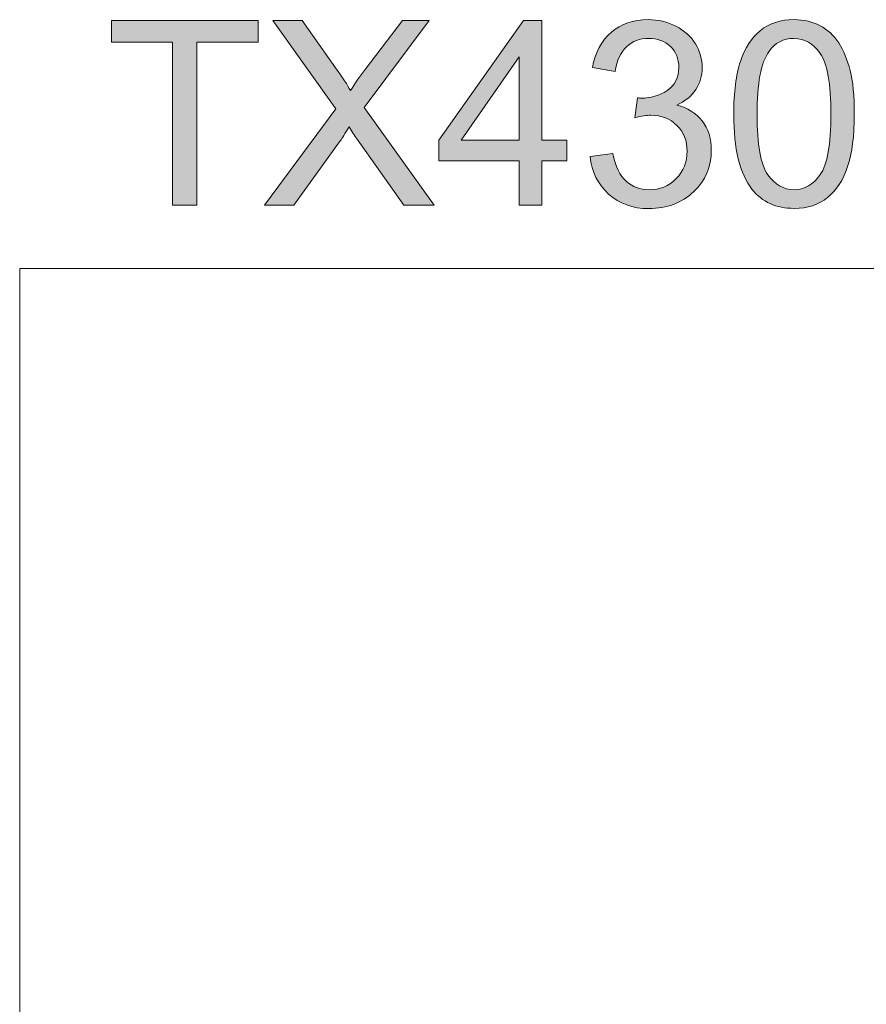
# Model space of a CAD drawing. Units: inches. Extents: x 5 to 63, y 5 to 46.9.
# Drawn here: x 5 to 14.7, y 35.6 to 46.9 of the extents above; entities that cross this region are included whole.
import ezdxf

# ---------------------------------------------------------------- set-up
doc = ezdxf.new("R2010")
doc.units = ezdxf.units.IN
doc.header["$MEASUREMENT"] = 0
doc.layers.add('BIDANG', color=7, linetype='Continuous', lineweight=13)
doc.layers.add('UKUR', color=7, linetype='Continuous', lineweight=13)

msp = doc.modelspace()

# ---------------------------------------------------------------- hatches: boundary and pattern name
at = {"layer": 'UKUR'}
h = msp.add_hatch(color=256, dxfattribs=at)
h.dxf.hatch_style = 2
h.paths.add_polyline_path([(6.783, 44.737), (6.783, 46.594), (6.089, 46.594), (6.089, 46.842), (7.758, 46.842), (7.758, 46.594), (7.061, 46.594), (7.061, 44.737)])
h = msp.add_hatch(color=256, dxfattribs=at)
h.dxf.hatch_style = 2
edge = h.paths.add_edge_path()
edge.add_spline(control_points=[(7.83, 44.737), (7.83, 44.737), (8.644, 45.834), (8.644, 45.834), (8.644, 45.834), (7.926, 46.842), (7.926, 46.842), (7.926, 46.842), (8.258, 46.842), (8.258, 46.842), (8.258, 46.842), (8.64, 46.302), (8.64, 46.302), (8.719, 46.19), (8.776, 46.104), (8.809, 46.043), (8.856, 46.12), (8.912, 46.2), (8.976, 46.283), (8.976, 46.283), (9.4, 46.842), (9.4, 46.842), (9.4, 46.842), (9.703, 46.842), (9.703, 46.842), (9.703, 46.842), (8.963, 45.85), (8.963, 45.85), (8.963, 45.85), (9.76, 44.737), (9.76, 44.737), (9.76, 44.737), (9.415, 44.737), (9.415, 44.737), (9.415, 44.737), (8.885, 45.488), (8.885, 45.488), (8.856, 45.531), (8.825, 45.578), (8.793, 45.629), (8.747, 45.552), (8.713, 45.499), (8.693, 45.47), (8.693, 45.47), (8.165, 44.737), (8.165, 44.737), (8.165, 44.737), (7.83, 44.737), (7.83, 44.737)], knot_values=[0, 0, 0, 0, 1, 1, 1, 2, 2, 2, 3, 3, 3, 4, 4, 4, 5, 5, 5, 6, 6, 6, 7, 7, 7, 8, 8, 8, 9, 9, 9, 10, 10, 10, 11, 11, 11, 12, 12, 12, 13, 13, 13, 14, 14, 14, 15, 15, 15, 16, 16, 16, 16], degree=3, periodic=0)
h = msp.add_hatch(color=256, dxfattribs=at)
h.dxf.hatch_style = 2
h.paths.add_polyline_path([(10.729, 44.737), (10.729, 45.241), (9.816, 45.241), (9.816, 45.478), (10.777, 46.842), (10.988, 46.842), (10.988, 45.478), (11.272, 45.478), (11.272, 45.241), (10.988, 45.241), (10.988, 44.737)])
h.paths.add_polyline_path([(10.729, 45.478), (10.729, 46.427), (10.07, 45.478)])
h = msp.add_hatch(color=256, dxfattribs=at)
h.dxf.hatch_style = 2
edge = h.paths.add_edge_path()
edge.add_spline(control_points=[(11.538, 45.292), (11.538, 45.292), (11.796, 45.327), (11.796, 45.327), (11.826, 45.18), (11.876, 45.075), (11.948, 45.01), (12.019, 44.946), (12.106, 44.913), (12.208, 44.913), (12.33, 44.913), (12.433, 44.955), (12.517, 45.04), (12.6, 45.124), (12.642, 45.228), (12.642, 45.353), (12.642, 45.471), (12.603, 45.569), (12.526, 45.646), (12.448, 45.723), (12.35, 45.762), (12.23, 45.762), (12.181, 45.762), (12.12, 45.753), (12.048, 45.733), (12.048, 45.733), (12.076, 45.96), (12.076, 45.96), (12.093, 45.958), (12.107, 45.957), (12.118, 45.957), (12.228, 45.957), (12.327, 45.986), (12.415, 46.043), (12.503, 46.101), (12.547, 46.189), (12.547, 46.309), (12.547, 46.404), (12.515, 46.483), (12.451, 46.545), (12.387, 46.607), (12.304, 46.638), (12.203, 46.638), (12.102, 46.638), (12.018, 46.607), (11.951, 46.543), (11.884, 46.48), (11.841, 46.385), (11.822, 46.259), (11.822, 46.259), (11.564, 46.305), (11.564, 46.305), (11.595, 46.478), (11.667, 46.612), (11.779, 46.708), (11.891, 46.803), (12.03, 46.851), (12.197, 46.851), (12.312, 46.851), (12.418, 46.826), (12.514, 46.776), (12.611, 46.727), (12.685, 46.66), (12.736, 46.575), (12.788, 46.489), (12.813, 46.399), (12.813, 46.303), (12.813, 46.213), (12.789, 46.13), (12.74, 46.055), (12.691, 45.98), (12.619, 45.921), (12.523, 45.877), (12.647, 45.848), (12.744, 45.788), (12.813, 45.698), (12.882, 45.608), (12.917, 45.495), (12.917, 45.358), (12.917, 45.175), (12.85, 45.019), (12.715, 44.891), (12.581, 44.763), (12.412, 44.699), (12.207, 44.699), (12.022, 44.699), (11.869, 44.754), (11.747, 44.864), (11.625, 44.975), (11.555, 45.117), (11.538, 45.292)], knot_values=[0, 0, 0, 0, 1, 1, 1, 2, 2, 2, 3, 3, 3, 4, 4, 4, 5, 5, 5, 6, 6, 6, 7, 7, 7, 8, 8, 8, 9, 9, 9, 10, 10, 10, 11, 11, 11, 12, 12, 12, 13, 13, 13, 14, 14, 14, 15, 15, 15, 16, 16, 16, 17, 17, 17, 18, 18, 18, 19, 19, 19, 20, 20, 20, 21, 21, 21, 22, 22, 22, 23, 23, 23, 24, 24, 24, 25, 25, 25, 26, 26, 26, 27, 27, 27, 28, 28, 28, 29, 29, 29, 30, 30, 30, 30], degree=3, periodic=0)
h = msp.add_hatch(color=256, dxfattribs=at)
h.dxf.hatch_style = 2
edge = h.paths.add_edge_path()
edge.add_spline(control_points=[(13.172, 45.775), (13.172, 46.024), (13.198, 46.224), (13.249, 46.376), (13.3, 46.528), (13.376, 46.645), (13.477, 46.727), (13.578, 46.81), (13.705, 46.851), (13.859, 46.851), (13.972, 46.851), (14.071, 46.828), (14.156, 46.782), (14.241, 46.737), (14.311, 46.671), (14.367, 46.586), (14.422, 46.5), (14.466, 46.395), (14.498, 46.272), (14.529, 46.149), (14.545, 45.984), (14.545, 45.775), (14.545, 45.528), (14.52, 45.328), (14.469, 45.177), (14.418, 45.025), (14.342, 44.908), (14.241, 44.825), (14.14, 44.742), (14.013, 44.701), (13.859, 44.701), (13.655, 44.701), (13.496, 44.773), (13.38, 44.919), (13.242, 45.094), (13.172, 45.379), (13.172, 45.775)], knot_values=[0, 0, 0, 0, 1, 1, 1, 2, 2, 2, 3, 3, 3, 4, 4, 4, 5, 5, 5, 6, 6, 6, 7, 7, 7, 8, 8, 8, 9, 9, 9, 10, 10, 10, 11, 11, 11, 12, 12, 12, 12], degree=3, periodic=0)
edge = h.paths.add_edge_path()
edge.add_spline(control_points=[(13.438, 45.775), (13.438, 45.429), (13.478, 45.199), (13.559, 45.085), (13.64, 44.971), (13.74, 44.913), (13.859, 44.913), (13.977, 44.913), (14.077, 44.971), (14.158, 45.086), (14.239, 45.2), (14.279, 45.43), (14.279, 45.775), (14.279, 46.122), (14.239, 46.352), (14.158, 46.466), (14.077, 46.58), (13.976, 46.637), (13.856, 46.637), (13.737, 46.637), (13.642, 46.586), (13.571, 46.486), (13.482, 46.358), (13.438, 46.121), (13.438, 45.775)], knot_values=[0, 0, 0, 0, 1, 1, 1, 2, 2, 2, 3, 3, 3, 4, 4, 4, 5, 5, 5, 6, 6, 6, 7, 7, 7, 8, 8, 8, 8], degree=3, periodic=0)

# ---------------------------------------------------------------- linework, layer by layer
at = {"layer": 'BIDANG'}
for q in [(63.043, 44.017), (5.043, 5.017)]:
    msp.add_line((5.043, 44.017), q, dxfattribs=at)
at = {"layer": 'UKUR'}
for p, q in [((6.089, 46.594), (6.089, 46.842)), ((6.089, 46.842), (7.758, 46.842)), ((7.758, 46.842), (7.758, 46.594)), ((9.816, 45.478), (10.777, 46.842)), ((10.777, 46.842), (10.988, 46.842)), ((10.988, 46.842), (10.988, 45.478)), ((6.783, 46.594), (6.089, 46.594)), ((6.783, 44.737), (6.783, 46.594)), ((7.758, 46.594), (7.061, 46.594)), ((7.061, 46.594), (7.061, 44.737)), ((10.729, 46.427), (10.07, 45.478)), ((10.729, 45.478), (10.729, 46.427)), ((9.816, 45.241), (9.816, 45.478)), ((10.07, 45.478), (10.729, 45.478)), ((10.988, 45.478), (11.272, 45.478)), ((11.272, 45.478), (11.272, 45.241)), ((10.729, 45.241), (9.816, 45.241)), ((10.729, 44.737), (10.729, 45.241)), ((11.272, 45.241), (10.988, 45.241)), ((10.988, 45.241), (10.988, 44.737)), ((7.061, 44.737), (6.783, 44.737)), ((10.988, 44.737), (10.729, 44.737))]:
    msp.add_line(p, q, dxfattribs=at)
for points in [[(8.644, 45.834), (8.644, 45.834), (7.926, 46.842), (7.926, 46.842)], [(7.926, 46.842), (7.926, 46.842), (8.258, 46.842), (8.258, 46.842)], [(8.258, 46.842), (8.258, 46.842), (8.64, 46.302), (8.64, 46.302)], [(9.703, 46.842), (9.703, 46.842), (8.963, 45.85), (8.963, 45.85)], [(8.976, 46.283), (8.976, 46.283), (9.4, 46.842), (9.4, 46.842)], [(9.4, 46.842), (9.4, 46.842), (9.703, 46.842), (9.703, 46.842)], [(12.514, 46.776), (12.611, 46.727), (12.685, 46.66), (12.736, 46.575)], [(11.564, 46.305), (11.595, 46.478), (11.667, 46.612), (11.779, 46.708)], [(13.249, 46.376), (13.3, 46.528), (13.376, 46.645), (13.477, 46.727)], [(11.951, 46.543), (11.884, 46.48), (11.841, 46.385), (11.822, 46.259)], [(13.571, 46.486), (13.482, 46.358), (13.438, 46.121), (13.438, 45.775)], [(13.172, 45.775), (13.172, 46.024), (13.198, 46.224), (13.249, 46.376)], [(8.64, 46.302), (8.719, 46.19), (8.776, 46.104), (8.809, 46.043)], [(8.809, 46.043), (8.856, 46.12), (8.912, 46.2), (8.976, 46.283)], [(11.822, 46.259), (11.822, 46.259), (11.564, 46.305), (11.564, 46.305)], [(12.74, 46.055), (12.691, 45.98), (12.619, 45.921), (12.523, 45.877)], [(12.048, 45.733), (12.048, 45.733), (12.076, 45.96), (12.076, 45.96)], [(12.523, 45.877), (12.647, 45.848), (12.744, 45.788), (12.813, 45.698)], [(7.83, 44.737), (7.83, 44.737), (8.644, 45.834), (8.644, 45.834)], [(8.963, 45.85), (8.963, 45.85), (9.76, 44.737), (9.76, 44.737)], [(13.38, 44.919), (13.242, 45.094), (13.172, 45.379), (13.172, 45.775)], [(13.438, 45.775), (13.438, 45.429), (13.478, 45.199), (13.559, 45.085)], [(8.793, 45.629), (8.747, 45.552), (8.713, 45.499), (8.693, 45.47)], [(8.885, 45.488), (8.856, 45.531), (8.825, 45.578), (8.793, 45.629)], [(8.693, 45.47), (8.693, 45.47), (8.165, 44.737), (8.165, 44.737)], [(9.415, 44.737), (9.415, 44.737), (8.885, 45.488), (8.885, 45.488)], [(11.538, 45.292), (11.538, 45.292), (11.796, 45.327), (11.796, 45.327)], [(11.796, 45.327), (11.826, 45.18), (11.876, 45.075), (11.948, 45.01)], [(14.469, 45.177), (14.418, 45.025), (14.342, 44.908), (14.241, 44.825)], [(8.165, 44.737), (8.165, 44.737), (7.83, 44.737), (7.83, 44.737)], [(9.76, 44.737), (9.76, 44.737), (9.415, 44.737), (9.415, 44.737)]]:
    msp.add_open_spline(points, degree=3, dxfattribs=at)
for points, knots in [([(11.779, 46.708), (11.891, 46.803), (12.03, 46.851), (12.197, 46.851), (12.312, 46.851), (12.418, 46.826), (12.514, 46.776)], [18, 18, 18, 18, 19, 19, 19, 20, 20, 20, 20]), ([(13.477, 46.727), (13.578, 46.81), (13.705, 46.851), (13.859, 46.851), (13.972, 46.851), (14.071, 46.828), (14.156, 46.782)], [2, 2, 2, 2, 3, 3, 3, 4, 4, 4, 4]), ([(14.156, 46.782), (14.241, 46.737), (14.311, 46.671), (14.367, 46.586), (14.422, 46.5), (14.466, 46.395), (14.498, 46.272)], [4, 4, 4, 4, 5, 5, 5, 6, 6, 6, 6]), ([(12.451, 46.545), (12.387, 46.607), (12.304, 46.638), (12.203, 46.638), (12.102, 46.638), (12.018, 46.607), (11.951, 46.543)], [13, 13, 13, 13, 14, 14, 14, 15, 15, 15, 15]), ([(12.415, 46.043), (12.503, 46.101), (12.547, 46.189), (12.547, 46.309), (12.547, 46.404), (12.515, 46.483), (12.451, 46.545)], [11, 11, 11, 11, 12, 12, 12, 13, 13, 13, 13]), ([(12.736, 46.575), (12.788, 46.489), (12.813, 46.399), (12.813, 46.303), (12.813, 46.213), (12.789, 46.13), (12.74, 46.055)], [21, 21, 21, 21, 22, 22, 22, 23, 23, 23, 23]), ([(14.158, 45.086), (14.239, 45.2), (14.279, 45.43), (14.279, 45.775), (14.279, 46.122), (14.239, 46.352), (14.158, 46.466), (14.077, 46.58), (13.976, 46.637), (13.856, 46.637), (13.737, 46.637), (13.642, 46.586), (13.571, 46.486)], [3, 3, 3, 3, 4, 4, 4, 5, 5, 5, 6, 6, 6, 7, 7, 7, 7]), ([(14.498, 46.272), (14.529, 46.149), (14.545, 45.984), (14.545, 45.775), (14.545, 45.528), (14.52, 45.328), (14.469, 45.177)], [6, 6, 6, 6, 7, 7, 7, 8, 8, 8, 8]), ([(12.076, 45.96), (12.093, 45.958), (12.107, 45.957), (12.118, 45.957), (12.228, 45.957), (12.327, 45.986), (12.415, 46.043)], [9, 9, 9, 9, 10, 10, 10, 11, 11, 11, 11]), ([(12.526, 45.646), (12.448, 45.723), (12.35, 45.762), (12.23, 45.762), (12.181, 45.762), (12.12, 45.753), (12.048, 45.733)], [6, 6, 6, 6, 7, 7, 7, 8, 8, 8, 8]), ([(12.813, 45.698), (12.882, 45.608), (12.917, 45.495), (12.917, 45.358), (12.917, 45.175), (12.85, 45.019), (12.715, 44.891)], [25, 25, 25, 25, 26, 26, 26, 27, 27, 27, 27]), ([(12.517, 45.04), (12.6, 45.124), (12.642, 45.228), (12.642, 45.353), (12.642, 45.471), (12.603, 45.569), (12.526, 45.646)], [4, 4, 4, 4, 5, 5, 5, 6, 6, 6, 6]), ([(12.715, 44.891), (12.581, 44.763), (12.412, 44.699), (12.207, 44.699), (12.022, 44.699), (11.869, 44.754), (11.747, 44.864), (11.625, 44.975), (11.555, 45.117), (11.538, 45.292)], [27, 27, 27, 27, 28, 28, 28, 29, 29, 29, 30, 30, 30, 30]), ([(11.948, 45.01), (12.019, 44.946), (12.106, 44.913), (12.208, 44.913), (12.33, 44.913), (12.433, 44.955), (12.517, 45.04)], [2, 2, 2, 2, 3, 3, 3, 4, 4, 4, 4]), ([(13.559, 45.085), (13.64, 44.971), (13.74, 44.913), (13.859, 44.913), (13.977, 44.913), (14.077, 44.971), (14.158, 45.086)], [1, 1, 1, 1, 2, 2, 2, 3, 3, 3, 3]), ([(14.241, 44.825), (14.14, 44.742), (14.013, 44.701), (13.859, 44.701), (13.655, 44.701), (13.496, 44.773), (13.38, 44.919)], [9, 9, 9, 9, 10, 10, 10, 11, 11, 11, 11])]:
    msp.add_open_spline(points, degree=3, knots=knots, dxfattribs=at)

doc.saveas('drawing.dxf')
